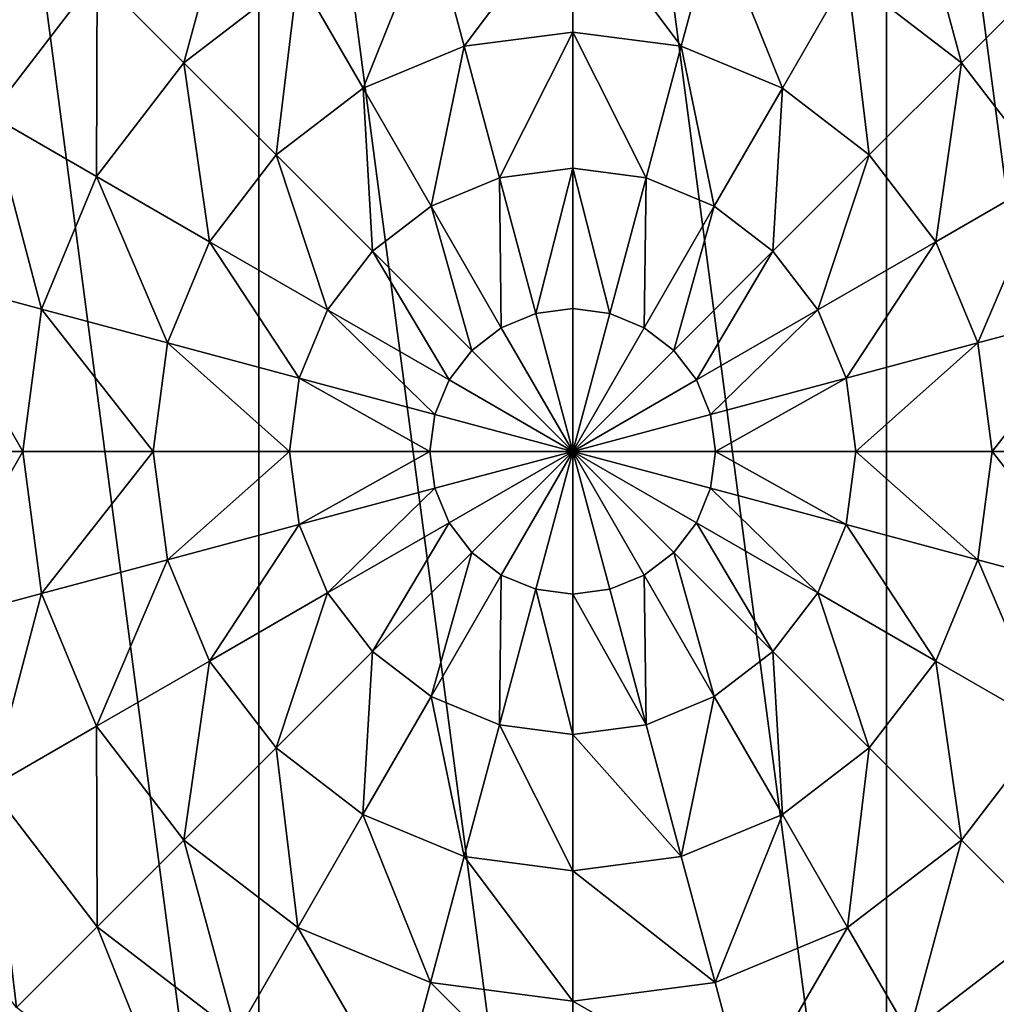
# Model space of a CAD drawing. Extents: x 0 to 5847, y 0 to 5847.
# Drawn here: x 1016 to 1219, y 1903 to 2108 of the extents above; entities that cross this region are included whole.
import ezdxf

# ---------------------------------------------------------------- set-up
doc = ezdxf.new("R2010")
doc.units = 0
doc.header["$LTSCALE"] = 25.4
doc.layers.get('0').update_dxf_attribs({"color": 13, "linetype": 'CONTINUOUS'})

msp = doc.modelspace()

# ---------------------------------------------------------------- meshes
at = {"color": 95}
mesh = msp.add_polyface(dxfattribs=at)
corners = [(887.5, 1952.69), (887.5, 2083.13), (878.92, 2017.91), (912.68, 1891.91), (912.68, 2143.91), (952.72, 1839.72), (952.73, 2196.1), (1004.92, 1799.67), (1004.92, 2236.15), (1065.69, 1774.5), (1065.69, 2261.32), (1130.91, 1765.91), (1130.92, 2269.91), (1196.14, 1774.49), (1196.14, 2261.32), (1256.92, 1799.67), (1256.92, 2236.15), (1309.11, 1839.72), (1309.11, 2196.1), (1329.13, 1865.81), (1349.15, 2143.91), (1349.15, 1891.91), (1374.33, 1952.69), (1374.33, 2083.13), (1382.92, 2017.91)]
mesh.append_faces([[corners[k] for k in face] for face in [(0, 1, 2), (23, 22, 24)]], dxfattribs={"vtx0": -1, "color": 95})
mesh.append_faces([[corners[k] for k in face] for face in [(1, 3, 4), (4, 5, 6), (6, 7, 8), (8, 9, 10), (10, 11, 12), (12, 13, 14), (14, 15, 16), (16, 17, 18), (18, 19, 20), (20, 22, 23)]], dxfattribs={"vtx0": -1, "vtx1": -1, "color": 95})
mesh.append_faces([[corners[k] for k in face] for face in [(1, 0, 3), (4, 3, 5), (6, 5, 7), (8, 7, 9), (10, 9, 11), (12, 11, 13), (14, 13, 15), (16, 15, 17), (18, 17, 19), (20, 19, 21), (20, 21, 22)]], dxfattribs={"vtx0": -1, "vtx2": -1, "color": 95})
mesh = msp.add_polyface(dxfattribs=at)
corners = [(1061.01, 2138.98, 193.62), (1050.12, 2098.7, 211.14), (1032.06, 2116.77, 193.62), (1073.79, 2116.86, 211.14)]
mesh.append_faces([[corners[k] for k in face] for face in [(0, 1, 2), (1, 0, 3)]], dxfattribs={"vtx0": -1, "color": 95})
mesh = msp.add_polyface(dxfattribs=at)
corners = [(1200.82, 2138.98, 193.62), (1211.71, 2098.7, 211.14), (1188.04, 2116.86, 211.14), (1229.77, 2116.76, 193.62)]
mesh.append_faces([[corners[k] for k in face] for face in [(0, 1, 2), (1, 0, 3)]], dxfattribs={"vtx0": -1, "color": 95})
mesh = msp.add_polyface(dxfattribs=at)
corners = [(1015.31, 2133.51, 172.98), (1009.84, 2087.81, 193.62), (989.33, 2099.65, 172.98), (1032.06, 2116.77, 193.62)]
mesh.append_faces([[corners[k] for k in face] for face in [(0, 1, 2), (1, 0, 3)]], dxfattribs={"vtx0": -1, "color": 95})
mesh = msp.add_polyface(dxfattribs=at)
corners = [(1130.92, 2132.17, 211.14), (1108.36, 2102.1, 225.32), (1101.34, 2128.27, 211.14), (1130.92, 2105.07, 225.32)]
mesh.append_faces([[corners[k] for k in face] for face in [(0, 1, 2), (1, 0, 3)]], dxfattribs={"vtx0": -1, "color": 95})
mesh = msp.add_polyface(dxfattribs=at)
corners = [(1130.92, 2132.17, 211.14), (1153.47, 2102.1, 225.32), (1130.92, 2105.07, 225.32), (1160.49, 2128.27, 211.14)]
mesh.append_faces([[corners[k] for k in face] for face in [(0, 1, 2), (1, 0, 3)]], dxfattribs={"vtx0": -1, "color": 95})
mesh = msp.add_polyface(dxfattribs=at)
corners = [(1101.34, 2128.27, 211.14), (1087.34, 2093.39, 225.32), (1073.79, 2116.86, 211.14), (1108.36, 2102.1, 225.32)]
mesh.append_faces([[corners[k] for k in face] for face in [(0, 1, 2), (1, 0, 3)]], dxfattribs={"vtx0": -1, "color": 95})
mesh = msp.add_polyface(dxfattribs=at)
corners = [(1160.49, 2128.27, 211.14), (1174.5, 2093.39, 225.32), (1153.47, 2102.1, 225.32), (1188.04, 2116.86, 211.14)]
mesh.append_faces([[corners[k] for k in face] for face in [(0, 1, 2), (1, 0, 3)]], dxfattribs={"vtx0": -1, "color": 95})
mesh = msp.add_polyface(dxfattribs=at)
corners = [(1032.06, 2116.77, 193.62), (1031.97, 2075.04, 211.14), (1009.84, 2087.81, 193.62), (1050.12, 2098.7, 211.14)]
mesh.append_faces([[corners[k] for k in face] for face in [(0, 1, 2), (1, 0, 3)]], dxfattribs={"vtx0": -1, "color": 95})
mesh = msp.add_polyface(dxfattribs=at)
corners = [(1073.79, 2116.86, 211.14), (1069.28, 2079.54, 225.32), (1050.12, 2098.7, 211.14), (1087.34, 2093.39, 225.32)]
mesh.append_faces([[corners[k] for k in face] for face in [(0, 1, 2), (1, 0, 3)]], dxfattribs={"vtx0": -1, "color": 95})
mesh = msp.add_polyface(dxfattribs=at)
corners = [(1188.04, 2116.86, 211.14), (1192.55, 2079.54, 225.32), (1174.5, 2093.39, 225.32), (1211.71, 2098.7, 211.14)]
mesh.append_faces([[corners[k] for k in face] for face in [(0, 1, 2), (1, 0, 3)]], dxfattribs={"vtx0": -1, "color": 95})
mesh = msp.add_polyface(dxfattribs=at)
corners = [(1229.77, 2116.76, 193.62), (1229.87, 2075.04, 211.14), (1211.71, 2098.7, 211.14), (1251.99, 2087.81, 193.62)]
mesh.append_faces([[corners[k] for k in face] for face in [(0, 1, 2), (1, 0, 3)]], dxfattribs={"vtx0": -1, "color": 95})
mesh = msp.add_polyface(dxfattribs=at)
corners = [(1130.92, 2105.07, 225.32), (1115.68, 2074.75, 235.98), (1108.36, 2102.1, 225.32), (1130.92, 2076.76, 235.98)]
mesh.append_faces([[corners[k] for k in face] for face in [(0, 1, 2), (1, 0, 3)]], dxfattribs={"vtx0": -1, "color": 95})
mesh = msp.add_polyface(dxfattribs=at)
corners = [(1130.92, 2105.07, 225.32), (1146.15, 2074.75, 235.98), (1130.92, 2076.76, 235.98), (1153.47, 2102.1, 225.32)]
mesh.append_faces([[corners[k] for k in face] for face in [(0, 1, 2), (1, 0, 3)]], dxfattribs={"vtx0": -1, "color": 95})
mesh = msp.add_polyface(dxfattribs=at)
corners = [(1108.36, 2102.1, 225.32), (1101.49, 2068.87, 235.98), (1087.34, 2093.39, 225.32), (1115.68, 2074.75, 235.98)]
mesh.append_faces([[corners[k] for k in face] for face in [(0, 1, 2), (1, 0, 3)]], dxfattribs={"vtx0": -1, "color": 95})
mesh = msp.add_polyface(dxfattribs=at)
corners = [(1153.47, 2102.1, 225.32), (1160.34, 2068.87, 235.98), (1146.15, 2074.75, 235.98), (1174.5, 2093.39, 225.32)]
mesh.append_faces([[corners[k] for k in face] for face in [(0, 1, 2), (1, 0, 3)]], dxfattribs={"vtx0": -1, "color": 95})
mesh = msp.add_polyface(dxfattribs=at)
corners = [(1050.12, 2098.7, 211.14), (1055.43, 2061.49, 225.32), (1031.97, 2075.04, 211.14), (1069.28, 2079.54, 225.32)]
mesh.append_faces([[corners[k] for k in face] for face in [(0, 1, 2), (1, 0, 3)]], dxfattribs={"vtx0": -1, "color": 95})
mesh = msp.add_polyface(dxfattribs=at)
corners = [(1211.71, 2098.7, 211.14), (1206.4, 2061.49, 225.32), (1192.55, 2079.54, 225.32), (1229.87, 2075.04, 211.14)]
mesh.append_faces([[corners[k] for k in face] for face in [(0, 1, 2), (1, 0, 3)]], dxfattribs={"vtx0": -1, "color": 95})
mesh = msp.add_polyface(dxfattribs=at)
corners = [(1087.34, 2093.39, 225.32), (1089.3, 2059.52, 235.98), (1069.28, 2079.54, 225.32), (1101.49, 2068.87, 235.98)]
mesh.append_faces([[corners[k] for k in face] for face in [(0, 1, 2), (1, 0, 3)]], dxfattribs={"vtx0": -1, "color": 95})
mesh = msp.add_polyface(dxfattribs=at)
corners = [(1174.5, 2093.39, 225.32), (1172.53, 2059.52, 235.98), (1160.34, 2068.87, 235.98), (1192.55, 2079.54, 225.32)]
mesh.append_faces([[corners[k] for k in face] for face in [(0, 1, 2), (1, 0, 3)]], dxfattribs={"vtx0": -1, "color": 95})
mesh = msp.add_polyface(dxfattribs=at)
corners = [(1009.84, 2087.81, 193.62), (1020.55, 2047.48, 211.14), (995.87, 2054.09, 193.62), (1031.97, 2075.04, 211.14)]
mesh.append_faces([[corners[k] for k in face] for face in [(0, 1, 2), (1, 0, 3)]], dxfattribs={"vtx0": -1, "color": 95})
mesh = msp.add_polyface(dxfattribs=at)
corners = [(1069.28, 2079.54, 225.32), (1079.95, 2047.33, 235.98), (1055.43, 2061.49, 225.32), (1089.3, 2059.52, 235.98)]
mesh.append_faces([[corners[k] for k in face] for face in [(0, 1, 2), (1, 0, 3)]], dxfattribs={"vtx0": -1, "color": 95})
mesh = msp.add_polyface(dxfattribs=at)
corners = [(1192.55, 2079.54, 225.32), (1181.88, 2047.33, 235.98), (1172.53, 2059.52, 235.98), (1206.4, 2061.49, 225.32)]
mesh.append_faces([[corners[k] for k in face] for face in [(0, 1, 2), (1, 0, 3)]], dxfattribs={"vtx0": -1, "color": 95})
mesh = msp.add_polyface(dxfattribs=at)
corners = [(1130.92, 2076.76, 235.98), (1123.23, 2046.57, 242.98), (1115.68, 2074.75, 235.98), (1130.92, 2047.58, 242.98)]
mesh.append_faces([[corners[k] for k in face] for face in [(0, 1, 2), (1, 0, 3)]], dxfattribs={"vtx0": -1, "color": 95})
mesh = msp.add_polyface(dxfattribs=at)
corners = [(1130.92, 2076.76, 235.98), (1138.6, 2046.57, 242.98), (1130.92, 2047.58, 242.98), (1146.15, 2074.75, 235.98)]
mesh.append_faces([[corners[k] for k in face] for face in [(0, 1, 2), (1, 0, 3)]], dxfattribs={"vtx0": -1, "color": 95})
mesh = msp.add_polyface(dxfattribs=at)
corners = [(1031.97, 2075.04, 211.14), (1046.72, 2040.47, 225.32), (1020.55, 2047.48, 211.14), (1055.43, 2061.49, 225.32)]
mesh.append_faces([[corners[k] for k in face] for face in [(0, 1, 2), (1, 0, 3)]], dxfattribs={"vtx0": -1, "color": 95})
mesh = msp.add_polyface(dxfattribs=at)
corners = [(1115.68, 2074.75, 235.98), (1116.08, 2043.61, 242.98), (1101.49, 2068.87, 235.98), (1123.23, 2046.57, 242.98)]
mesh.append_faces([[corners[k] for k in face] for face in [(0, 1, 2), (1, 0, 3)]], dxfattribs={"vtx0": -1, "color": 95})
mesh = msp.add_polyface(dxfattribs=at)
corners = [(1146.15, 2074.75, 235.98), (1145.75, 2043.61, 242.98), (1138.6, 2046.57, 242.98), (1160.34, 2068.87, 235.98)]
mesh.append_faces([[corners[k] for k in face] for face in [(0, 1, 2), (1, 0, 3)]], dxfattribs={"vtx0": -1, "color": 95})
mesh = msp.add_polyface(dxfattribs=at)
corners = [(1229.87, 2075.04, 211.14), (1215.11, 2040.47, 225.32), (1206.4, 2061.49, 225.32), (1241.28, 2047.48, 211.14)]
mesh.append_faces([[corners[k] for k in face] for face in [(0, 1, 2), (1, 0, 3)]], dxfattribs={"vtx0": -1, "color": 95})
mesh = msp.add_polyface(dxfattribs=at)
corners = [(1101.49, 2068.87, 235.98), (1109.93, 2038.89, 242.98), (1089.3, 2059.52, 235.98), (1116.08, 2043.61, 242.98)]
mesh.append_faces([[corners[k] for k in face] for face in [(0, 1, 2), (1, 0, 3)]], dxfattribs={"vtx0": -1, "color": 95})
mesh = msp.add_polyface(dxfattribs=at)
corners = [(1160.34, 2068.87, 235.98), (1151.9, 2038.89, 242.98), (1145.75, 2043.61, 242.98), (1172.53, 2059.52, 235.98)]
mesh.append_faces([[corners[k] for k in face] for face in [(0, 1, 2), (1, 0, 3)]], dxfattribs={"vtx0": -1, "color": 95})
mesh = msp.add_polyface(dxfattribs=at)
corners = [(1055.43, 2061.49, 225.32), (1074.07, 2033.14, 235.98), (1046.72, 2040.47, 225.32), (1079.95, 2047.33, 235.98)]
mesh.append_faces([[corners[k] for k in face] for face in [(0, 1, 2), (1, 0, 3)]], dxfattribs={"vtx0": -1, "color": 95})
mesh = msp.add_polyface(dxfattribs=at)
corners = [(1206.4, 2061.49, 225.32), (1187.76, 2033.14, 235.98), (1181.88, 2047.33, 235.98), (1215.11, 2040.47, 225.32)]
mesh.append_faces([[corners[k] for k in face] for face in [(0, 1, 2), (1, 0, 3)]], dxfattribs={"vtx0": -1, "color": 95})
mesh = msp.add_polyface(dxfattribs=at)
corners = [(1089.3, 2059.52, 235.98), (1105.22, 2032.75, 242.98), (1079.95, 2047.33, 235.98), (1109.93, 2038.89, 242.98)]
mesh.append_faces([[corners[k] for k in face] for face in [(0, 1, 2), (1, 0, 3)]], dxfattribs={"vtx0": -1, "color": 95})
mesh = msp.add_polyface(dxfattribs=at)
corners = [(1172.53, 2059.52, 235.98), (1156.62, 2032.75, 242.98), (1151.9, 2038.89, 242.98), (1181.88, 2047.33, 235.98)]
mesh.append_faces([[corners[k] for k in face] for face in [(0, 1, 2), (1, 0, 3)]], dxfattribs={"vtx0": -1, "color": 95})
mesh = msp.add_polyface(dxfattribs=at)
corners = [(995.87, 2054.09, 193.62), (1016.66, 2017.91, 211.14), (991.11, 2017.91, 193.62), (1020.55, 2047.48, 211.14)]
mesh.append_faces([[corners[k] for k in face] for face in [(0, 1, 2), (1, 0, 3)]], dxfattribs={"vtx0": -1, "color": 95})
mesh = msp.add_polyface(dxfattribs=at)
corners = [(1020.55, 2047.48, 211.14), (1043.75, 2017.91, 225.32), (1016.66, 2017.91, 211.14), (1046.72, 2040.47, 225.32)]
mesh.append_faces([[corners[k] for k in face] for face in [(0, 1, 2), (1, 0, 3)]], dxfattribs={"vtx0": -1, "color": 95})
mesh = msp.add_polyface(dxfattribs=at)
corners = [(1079.95, 2047.33, 235.98), (1102.25, 2025.59, 242.98), (1074.07, 2033.14, 235.98), (1105.22, 2032.75, 242.98)]
mesh.append_faces([[corners[k] for k in face] for face in [(0, 1, 2), (1, 0, 3)]], dxfattribs={"vtx0": -1, "color": 95})
mesh = msp.add_polyface(dxfattribs=at)
corners = [(1130.92, 2017.91, 246.24), (1116.08, 2043.61, 242.98), (1123.23, 2046.57, 242.98)]
mesh.append_faces([[corners[k] for k in face] for face in [(0, 1, 2)]], dxfattribs={"color": 95})
mesh = msp.add_polyface(dxfattribs=at)
corners = [(1130.92, 2047.58, 242.98), (1130.92, 2017.91, 246.24), (1123.23, 2046.57, 242.98)]
mesh.append_faces([[corners[k] for k in face] for face in [(0, 1, 2)]], dxfattribs={"color": 95})
mesh = msp.add_polyface(dxfattribs=at)
corners = [(1138.6, 2046.57, 242.98), (1130.92, 2017.91, 246.24), (1130.92, 2047.58, 242.98)]
mesh.append_faces([[corners[k] for k in face] for face in [(0, 1, 2)]], dxfattribs={"color": 95})
mesh = msp.add_polyface(dxfattribs=at)
corners = [(1145.75, 2043.61, 242.98), (1130.92, 2017.91, 246.24), (1138.6, 2046.57, 242.98)]
mesh.append_faces([[corners[k] for k in face] for face in [(0, 1, 2)]], dxfattribs={"color": 95})
mesh = msp.add_polyface(dxfattribs=at)
corners = [(1181.88, 2047.33, 235.98), (1159.58, 2025.59, 242.98), (1156.62, 2032.75, 242.98), (1187.76, 2033.14, 235.98)]
mesh.append_faces([[corners[k] for k in face] for face in [(0, 1, 2), (1, 0, 3)]], dxfattribs={"vtx0": -1, "color": 95})
mesh = msp.add_polyface(dxfattribs=at)
corners = [(1241.28, 2047.48, 211.14), (1218.08, 2017.91, 225.32), (1215.11, 2040.47, 225.32), (1245.17, 2017.91, 211.14)]
mesh.append_faces([[corners[k] for k in face] for face in [(0, 1, 2), (1, 0, 3)]], dxfattribs={"vtx0": -1, "color": 95})
mesh = msp.add_polyface(dxfattribs=at)
corners = [(1130.92, 2017.91, 246.24), (1109.93, 2038.89, 242.98), (1116.08, 2043.61, 242.98)]
mesh.append_faces([[corners[k] for k in face] for face in [(0, 1, 2)]], dxfattribs={"color": 95})
mesh = msp.add_polyface(dxfattribs=at)
corners = [(1151.9, 2038.89, 242.98), (1130.92, 2017.91, 246.24), (1145.75, 2043.61, 242.98)]
mesh.append_faces([[corners[k] for k in face] for face in [(0, 1, 2)]], dxfattribs={"color": 95})
mesh = msp.add_polyface(dxfattribs=at)
corners = [(1046.72, 2040.47, 225.32), (1072.07, 2017.91, 235.98), (1043.75, 2017.91, 225.32), (1074.07, 2033.14, 235.98)]
mesh.append_faces([[corners[k] for k in face] for face in [(0, 1, 2), (1, 0, 3)]], dxfattribs={"vtx0": -1, "color": 95})
mesh = msp.add_polyface(dxfattribs=at)
corners = [(1215.11, 2040.47, 225.32), (1189.77, 2017.91, 235.98), (1187.76, 2033.14, 235.98), (1218.08, 2017.91, 225.32)]
mesh.append_faces([[corners[k] for k in face] for face in [(0, 1, 2), (1, 0, 3)]], dxfattribs={"vtx0": -1, "color": 95})
mesh = msp.add_polyface(dxfattribs=at)
corners = [(1130.92, 2017.91, 246.24), (1105.22, 2032.75, 242.98), (1109.93, 2038.89, 242.98)]
mesh.append_faces([[corners[k] for k in face] for face in [(0, 1, 2)]], dxfattribs={"color": 95})
mesh = msp.add_polyface(dxfattribs=at)
corners = [(1156.62, 2032.75, 242.98), (1130.92, 2017.91, 246.24), (1151.9, 2038.89, 242.98)]
mesh.append_faces([[corners[k] for k in face] for face in [(0, 1, 2)]], dxfattribs={"color": 95})
mesh = msp.add_polyface(dxfattribs=at)
corners = [(1074.07, 2033.14, 235.98), (1101.24, 2017.91, 242.98), (1072.07, 2017.91, 235.98), (1102.25, 2025.59, 242.98)]
mesh.append_faces([[corners[k] for k in face] for face in [(0, 1, 2), (1, 0, 3)]], dxfattribs={"vtx0": -1, "color": 95})
mesh = msp.add_polyface(dxfattribs=at)
corners = [(1130.92, 2017.91, 246.24), (1102.25, 2025.59, 242.98), (1105.22, 2032.75, 242.98)]
mesh.append_faces([[corners[k] for k in face] for face in [(0, 1, 2)]], dxfattribs={"color": 95})
mesh = msp.add_polyface(dxfattribs=at)
corners = [(1159.58, 2025.59, 242.98), (1130.92, 2017.91, 246.24), (1156.62, 2032.75, 242.98)]
mesh.append_faces([[corners[k] for k in face] for face in [(0, 1, 2)]], dxfattribs={"color": 95})
mesh = msp.add_polyface(dxfattribs=at)
corners = [(1187.76, 2033.14, 235.98), (1160.59, 2017.91, 242.98), (1159.58, 2025.59, 242.98), (1189.77, 2017.91, 235.98)]
mesh.append_faces([[corners[k] for k in face] for face in [(0, 1, 2), (1, 0, 3)]], dxfattribs={"vtx0": -1, "color": 95})
mesh = msp.add_polyface(dxfattribs=at)
corners = [(1130.92, 2017.91, 246.24), (1101.24, 2017.91, 242.98), (1102.25, 2025.59, 242.98)]
mesh.append_faces([[corners[k] for k in face] for face in [(0, 1, 2)]], dxfattribs={"color": 95})
mesh = msp.add_polyface(dxfattribs=at)
corners = [(1160.59, 2017.91, 242.98), (1130.92, 2017.91, 246.24), (1159.58, 2025.59, 242.98)]
mesh.append_faces([[corners[k] for k in face] for face in [(0, 1, 2)]], dxfattribs={"color": 95})
mesh = msp.add_polyface(dxfattribs=at)
corners = [(1016.66, 2017.91, 211.14), (995.87, 1981.72, 193.62), (991.11, 2017.91, 193.62), (1020.55, 1988.34, 211.14)]
mesh.append_faces([[corners[k] for k in face] for face in [(0, 1, 2), (1, 0, 3)]], dxfattribs={"vtx0": -1, "color": 95})
mesh = msp.add_polyface(dxfattribs=at)
corners = [(1043.75, 2017.91, 225.32), (1020.55, 1988.34, 211.14), (1016.66, 2017.91, 211.14), (1046.72, 1995.35, 225.32)]
mesh.append_faces([[corners[k] for k in face] for face in [(0, 1, 2), (1, 0, 3)]], dxfattribs={"vtx0": -1, "color": 95})
mesh = msp.add_polyface(dxfattribs=at)
corners = [(1072.07, 2017.91, 235.98), (1046.72, 1995.35, 225.32), (1043.75, 2017.91, 225.32), (1074.07, 2002.68, 235.98)]
mesh.append_faces([[corners[k] for k in face] for face in [(0, 1, 2), (1, 0, 3)]], dxfattribs={"vtx0": -1, "color": 95})
mesh = msp.add_polyface(dxfattribs=at)
corners = [(1101.24, 2017.91, 242.98), (1074.07, 2002.68, 235.98), (1072.07, 2017.91, 235.98), (1102.25, 2010.23, 242.98)]
mesh.append_faces([[corners[k] for k in face] for face in [(0, 1, 2), (1, 0, 3)]], dxfattribs={"vtx0": -1, "color": 95})
mesh = msp.add_polyface(dxfattribs=at)
corners = [(1130.92, 2017.91, 246.24), (1102.25, 2010.23, 242.98), (1101.24, 2017.91, 242.98)]
mesh.append_faces([[corners[k] for k in face] for face in [(0, 1, 2)]], dxfattribs={"color": 95})
mesh = msp.add_polyface(dxfattribs=at)
corners = [(1130.92, 2017.91, 246.24), (1105.22, 2003.07, 242.98), (1102.25, 2010.23, 242.98)]
mesh.append_faces([[corners[k] for k in face] for face in [(0, 1, 2)]], dxfattribs={"color": 95})
mesh = msp.add_polyface(dxfattribs=at)
corners = [(1130.92, 2017.91, 246.24), (1109.93, 1996.92, 242.98), (1105.22, 2003.07, 242.98)]
mesh.append_faces([[corners[k] for k in face] for face in [(0, 1, 2)]], dxfattribs={"color": 95})
mesh = msp.add_polyface(dxfattribs=at)
corners = [(1130.92, 2017.91, 246.24), (1116.08, 1992.21, 242.98), (1109.93, 1996.92, 242.98)]
mesh.append_faces([[corners[k] for k in face] for face in [(0, 1, 2)]], dxfattribs={"color": 95})
mesh = msp.add_polyface(dxfattribs=at)
corners = [(1130.92, 2017.91, 246.24), (1123.23, 1989.24, 242.98), (1116.08, 1992.21, 242.98)]
mesh.append_faces([[corners[k] for k in face] for face in [(0, 1, 2)]], dxfattribs={"color": 95})
mesh = msp.add_polyface(dxfattribs=at)
corners = [(1130.92, 2017.91, 246.24), (1130.92, 1988.23, 242.98), (1123.23, 1989.24, 242.98)]
mesh.append_faces([[corners[k] for k in face] for face in [(0, 1, 2)]], dxfattribs={"color": 95})
mesh = msp.add_polyface(dxfattribs=at)
corners = [(1138.6, 1989.24, 242.98), (1130.92, 1988.23, 242.98), (1130.92, 2017.91, 246.24)]
mesh.append_faces([[corners[k] for k in face] for face in [(0, 1, 2)]], dxfattribs={"color": 95})
mesh = msp.add_polyface(dxfattribs=at)
corners = [(1156.62, 2003.07, 242.98), (1151.9, 1996.92, 242.98), (1130.92, 2017.91, 246.24)]
mesh.append_faces([[corners[k] for k in face] for face in [(0, 1, 2)]], dxfattribs={"color": 95})
mesh = msp.add_polyface(dxfattribs=at)
corners = [(1145.75, 1992.21, 242.98), (1138.6, 1989.24, 242.98), (1130.92, 2017.91, 246.24)]
mesh.append_faces([[corners[k] for k in face] for face in [(0, 1, 2)]], dxfattribs={"color": 95})
mesh = msp.add_polyface(dxfattribs=at)
corners = [(1151.9, 1996.92, 242.98), (1145.75, 1992.21, 242.98), (1130.92, 2017.91, 246.24)]
mesh.append_faces([[corners[k] for k in face] for face in [(0, 1, 2)]], dxfattribs={"color": 95})
mesh = msp.add_polyface(dxfattribs=at)
corners = [(1159.58, 2010.23, 242.98), (1156.62, 2003.07, 242.98), (1130.92, 2017.91, 246.24)]
mesh.append_faces([[corners[k] for k in face] for face in [(0, 1, 2)]], dxfattribs={"color": 95})
mesh = msp.add_polyface(dxfattribs=at)
corners = [(1160.59, 2017.91, 242.98), (1159.58, 2010.23, 242.98), (1130.92, 2017.91, 246.24)]
mesh.append_faces([[corners[k] for k in face] for face in [(0, 1, 2)]], dxfattribs={"color": 95})
mesh = msp.add_polyface(dxfattribs=at)
corners = [(1160.59, 2017.91, 242.98), (1187.76, 2002.68, 235.98), (1159.58, 2010.23, 242.98), (1189.77, 2017.91, 235.98)]
mesh.append_faces([[corners[k] for k in face] for face in [(0, 1, 2), (1, 0, 3)]], dxfattribs={"vtx0": -1, "color": 95})
mesh = msp.add_polyface(dxfattribs=at)
corners = [(1189.77, 2017.91, 235.98), (1215.11, 1995.35, 225.32), (1187.76, 2002.68, 235.98), (1218.08, 2017.91, 225.32)]
mesh.append_faces([[corners[k] for k in face] for face in [(0, 1, 2), (1, 0, 3)]], dxfattribs={"vtx0": -1, "color": 95})
mesh = msp.add_polyface(dxfattribs=at)
corners = [(1218.08, 2017.91, 225.32), (1241.28, 1988.34, 211.14), (1215.11, 1995.35, 225.32), (1245.17, 2017.91, 211.14)]
mesh.append_faces([[corners[k] for k in face] for face in [(0, 1, 2), (1, 0, 3)]], dxfattribs={"vtx0": -1, "color": 95})
mesh = msp.add_polyface(dxfattribs=at)
corners = [(1102.25, 2010.23, 242.98), (1079.95, 1988.48, 235.98), (1074.07, 2002.68, 235.98), (1105.22, 2003.07, 242.98)]
mesh.append_faces([[corners[k] for k in face] for face in [(0, 1, 2), (1, 0, 3)]], dxfattribs={"vtx0": -1, "color": 95})
mesh = msp.add_polyface(dxfattribs=at)
corners = [(1159.58, 2010.23, 242.98), (1181.88, 1988.48, 235.98), (1156.62, 2003.07, 242.98), (1187.76, 2002.68, 235.98)]
mesh.append_faces([[corners[k] for k in face] for face in [(0, 1, 2), (1, 0, 3)]], dxfattribs={"vtx0": -1, "color": 95})
mesh = msp.add_polyface(dxfattribs=at)
corners = [(1074.07, 2002.68, 235.98), (1055.43, 1974.33, 225.32), (1046.72, 1995.35, 225.32), (1079.95, 1988.48, 235.98)]
mesh.append_faces([[corners[k] for k in face] for face in [(0, 1, 2), (1, 0, 3)]], dxfattribs={"vtx0": -1, "color": 95})
mesh = msp.add_polyface(dxfattribs=at)
corners = [(1105.22, 2003.07, 242.98), (1089.3, 1976.3, 235.98), (1079.95, 1988.48, 235.98), (1109.93, 1996.92, 242.98)]
mesh.append_faces([[corners[k] for k in face] for face in [(0, 1, 2), (1, 0, 3)]], dxfattribs={"vtx0": -1, "color": 95})
mesh = msp.add_polyface(dxfattribs=at)
corners = [(1156.62, 2003.07, 242.98), (1172.53, 1976.29, 235.98), (1151.9, 1996.92, 242.98), (1181.88, 1988.48, 235.98)]
mesh.append_faces([[corners[k] for k in face] for face in [(0, 1, 2), (1, 0, 3)]], dxfattribs={"vtx0": -1, "color": 95})
mesh = msp.add_polyface(dxfattribs=at)
corners = [(1187.76, 2002.68, 235.98), (1206.4, 1974.33, 225.32), (1181.88, 1988.48, 235.98), (1215.11, 1995.35, 225.32)]
mesh.append_faces([[corners[k] for k in face] for face in [(0, 1, 2), (1, 0, 3)]], dxfattribs={"vtx0": -1, "color": 95})
mesh = msp.add_polyface(dxfattribs=at)
corners = [(1109.93, 1996.92, 242.98), (1101.49, 1966.94, 235.98), (1089.3, 1976.3, 235.98), (1116.08, 1992.21, 242.98)]
mesh.append_faces([[corners[k] for k in face] for face in [(0, 1, 2), (1, 0, 3)]], dxfattribs={"vtx0": -1, "color": 95})
mesh = msp.add_polyface(dxfattribs=at)
corners = [(1151.9, 1996.92, 242.98), (1160.34, 1966.94, 235.98), (1145.75, 1992.21, 242.98), (1172.53, 1976.29, 235.98)]
mesh.append_faces([[corners[k] for k in face] for face in [(0, 1, 2), (1, 0, 3)]], dxfattribs={"vtx0": -1, "color": 95})
mesh = msp.add_polyface(dxfattribs=at)
corners = [(1046.72, 1995.35, 225.32), (1031.97, 1960.78, 211.14), (1020.55, 1988.34, 211.14), (1055.43, 1974.33, 225.32)]
mesh.append_faces([[corners[k] for k in face] for face in [(0, 1, 2), (1, 0, 3)]], dxfattribs={"vtx0": -1, "color": 95})
mesh = msp.add_polyface(dxfattribs=at)
corners = [(1215.11, 1995.35, 225.32), (1229.87, 1960.78, 211.14), (1206.4, 1974.33, 225.32), (1241.28, 1988.34, 211.14)]
mesh.append_faces([[corners[k] for k in face] for face in [(0, 1, 2), (1, 0, 3)]], dxfattribs={"vtx0": -1, "color": 95})
mesh = msp.add_polyface(dxfattribs=at)
corners = [(1116.08, 1992.21, 242.98), (1115.68, 1961.06, 235.98), (1101.49, 1966.94, 235.98), (1123.23, 1989.24, 242.98)]
mesh.append_faces([[corners[k] for k in face] for face in [(0, 1, 2), (1, 0, 3)]], dxfattribs={"vtx0": -1, "color": 95})
mesh = msp.add_polyface(dxfattribs=at)
corners = [(1145.75, 1992.21, 242.98), (1146.15, 1961.06, 235.98), (1138.6, 1989.24, 242.98), (1160.34, 1966.94, 235.98)]
mesh.append_faces([[corners[k] for k in face] for face in [(0, 1, 2), (1, 0, 3)]], dxfattribs={"vtx0": -1, "color": 95})
mesh = msp.add_polyface(dxfattribs=at)
corners = [(1020.55, 1988.34, 211.14), (1009.84, 1948.01, 193.62), (995.87, 1981.72, 193.62), (1031.97, 1960.78, 211.14)]
mesh.append_faces([[corners[k] for k in face] for face in [(0, 1, 2), (1, 0, 3)]], dxfattribs={"vtx0": -1, "color": 95})
mesh = msp.add_polyface(dxfattribs=at)
corners = [(1079.95, 1988.48, 235.98), (1069.28, 1956.28, 225.32), (1055.43, 1974.33, 225.32), (1089.3, 1976.3, 235.98)]
mesh.append_faces([[corners[k] for k in face] for face in [(0, 1, 2), (1, 0, 3)]], dxfattribs={"vtx0": -1, "color": 95})
mesh = msp.add_polyface(dxfattribs=at)
corners = [(1123.23, 1989.24, 242.98), (1130.92, 1959.06, 235.98), (1115.68, 1961.06, 235.98), (1130.92, 1988.23, 242.98)]
mesh.append_faces([[corners[k] for k in face] for face in [(0, 1, 2), (1, 0, 3)]], dxfattribs={"vtx0": -1, "color": 95})
mesh = msp.add_polyface(dxfattribs=at)
corners = [(1130.92, 1988.23, 242.98), (1146.15, 1961.06, 235.98), (1130.92, 1959.06, 235.98), (1138.6, 1989.24, 242.98)]
mesh.append_faces([[corners[k] for k in face] for face in [(0, 1, 2), (1, 0, 3)]], dxfattribs={"vtx0": -1, "color": 95})
mesh = msp.add_polyface(dxfattribs=at)
corners = [(1181.88, 1988.48, 235.98), (1192.55, 1956.28, 225.32), (1172.53, 1976.29, 235.98), (1206.4, 1974.33, 225.32)]
mesh.append_faces([[corners[k] for k in face] for face in [(0, 1, 2), (1, 0, 3)]], dxfattribs={"vtx0": -1, "color": 95})
mesh = msp.add_polyface(dxfattribs=at)
corners = [(1089.3, 1976.3, 235.98), (1087.33, 1942.42, 225.32), (1069.28, 1956.28, 225.32), (1101.49, 1966.94, 235.98)]
mesh.append_faces([[corners[k] for k in face] for face in [(0, 1, 2), (1, 0, 3)]], dxfattribs={"vtx0": -1, "color": 95})
mesh = msp.add_polyface(dxfattribs=at)
corners = [(1172.53, 1976.29, 235.98), (1174.5, 1942.42, 225.32), (1160.34, 1966.94, 235.98), (1192.55, 1956.28, 225.32)]
mesh.append_faces([[corners[k] for k in face] for face in [(0, 1, 2), (1, 0, 3)]], dxfattribs={"vtx0": -1, "color": 95})
mesh = msp.add_polyface(dxfattribs=at)
corners = [(1055.43, 1974.33, 225.32), (1050.12, 1937.12, 211.14), (1031.97, 1960.78, 211.14), (1069.28, 1956.28, 225.32)]
mesh.append_faces([[corners[k] for k in face] for face in [(0, 1, 2), (1, 0, 3)]], dxfattribs={"vtx0": -1, "color": 95})
mesh = msp.add_polyface(dxfattribs=at)
corners = [(1206.4, 1974.33, 225.32), (1211.71, 1937.12, 211.14), (1192.55, 1956.28, 225.32), (1229.87, 1960.78, 211.14)]
mesh.append_faces([[corners[k] for k in face] for face in [(0, 1, 2), (1, 0, 3)]], dxfattribs={"vtx0": -1, "color": 95})
mesh = msp.add_polyface(dxfattribs=at)
corners = [(1101.49, 1966.94, 235.98), (1108.36, 1933.72, 225.32), (1087.33, 1942.42, 225.32), (1115.68, 1961.06, 235.98)]
mesh.append_faces([[corners[k] for k in face] for face in [(0, 1, 2), (1, 0, 3)]], dxfattribs={"vtx0": -1, "color": 95})
mesh = msp.add_polyface(dxfattribs=at)
corners = [(1160.34, 1966.94, 235.98), (1153.47, 1933.72, 225.32), (1146.15, 1961.06, 235.98), (1174.5, 1942.42, 225.32)]
mesh.append_faces([[corners[k] for k in face] for face in [(0, 1, 2), (1, 0, 3)]], dxfattribs={"vtx0": -1, "color": 95})
mesh = msp.add_polyface(dxfattribs=at)
corners = [(1031.97, 1960.78, 211.14), (1032.06, 1919.05, 193.62), (1009.84, 1948.01, 193.62), (1050.12, 1937.12, 211.14)]
mesh.append_faces([[corners[k] for k in face] for face in [(0, 1, 2), (1, 0, 3)]], dxfattribs={"vtx0": -1, "color": 95})
mesh = msp.add_polyface(dxfattribs=at)
corners = [(1115.68, 1961.06, 235.98), (1130.92, 1930.75, 225.32), (1108.36, 1933.72, 225.32), (1130.92, 1959.06, 235.98)]
mesh.append_faces([[corners[k] for k in face] for face in [(0, 1, 2), (1, 0, 3)]], dxfattribs={"vtx0": -1, "color": 95})
mesh = msp.add_polyface(dxfattribs=at)
corners = [(1130.92, 1959.06, 235.98), (1153.47, 1933.72, 225.32), (1130.92, 1930.75, 225.32), (1146.15, 1961.06, 235.98)]
mesh.append_faces([[corners[k] for k in face] for face in [(0, 1, 2), (1, 0, 3)]], dxfattribs={"vtx0": -1, "color": 95})
mesh = msp.add_polyface(dxfattribs=at)
corners = [(1229.87, 1960.78, 211.14), (1229.77, 1919.05, 193.62), (1211.71, 1937.12, 211.14), (1251.99, 1948.01, 193.62)]
mesh.append_faces([[corners[k] for k in face] for face in [(0, 1, 2), (1, 0, 3)]], dxfattribs={"vtx0": -1, "color": 95})
mesh = msp.add_polyface(dxfattribs=at)
corners = [(1069.28, 1956.28, 225.32), (1073.79, 1918.96, 211.14), (1050.12, 1937.12, 211.14), (1087.33, 1942.42, 225.32)]
mesh.append_faces([[corners[k] for k in face] for face in [(0, 1, 2), (1, 0, 3)]], dxfattribs={"vtx0": -1, "color": 95})
mesh = msp.add_polyface(dxfattribs=at)
corners = [(1192.55, 1956.28, 225.32), (1188.04, 1918.96, 211.14), (1174.5, 1942.42, 225.32), (1211.71, 1937.12, 211.14)]
mesh.append_faces([[corners[k] for k in face] for face in [(0, 1, 2), (1, 0, 3)]], dxfattribs={"vtx0": -1, "color": 95})
mesh = msp.add_polyface(dxfattribs=at)
corners = [(1009.84, 1948.01, 193.62), (1015.31, 1902.31, 172.98), (989.33, 1936.17, 172.98), (1032.06, 1919.05, 193.62)]
mesh.append_faces([[corners[k] for k in face] for face in [(0, 1, 2), (1, 0, 3)]], dxfattribs={"vtx0": -1, "color": 95})
mesh = msp.add_polyface(dxfattribs=at)
corners = [(1087.33, 1942.42, 225.32), (1101.34, 1907.54, 211.14), (1073.79, 1918.96, 211.14), (1108.36, 1933.72, 225.32)]
mesh.append_faces([[corners[k] for k in face] for face in [(0, 1, 2), (1, 0, 3)]], dxfattribs={"vtx0": -1, "color": 95})
mesh = msp.add_polyface(dxfattribs=at)
corners = [(1174.5, 1942.42, 225.32), (1160.49, 1907.54, 211.14), (1153.47, 1933.72, 225.32), (1188.04, 1918.96, 211.14)]
mesh.append_faces([[corners[k] for k in face] for face in [(0, 1, 2), (1, 0, 3)]], dxfattribs={"vtx0": -1, "color": 95})
mesh = msp.add_polyface(dxfattribs=at)
corners = [(1050.12, 1937.12, 211.14), (1061.01, 1896.83, 193.62), (1032.06, 1919.05, 193.62), (1073.79, 1918.96, 211.14)]
mesh.append_faces([[corners[k] for k in face] for face in [(0, 1, 2), (1, 0, 3)]], dxfattribs={"vtx0": -1, "color": 95})
mesh = msp.add_polyface(dxfattribs=at)
corners = [(1211.71, 1937.12, 211.14), (1200.82, 1896.83, 193.62), (1188.04, 1918.96, 211.14), (1229.77, 1919.05, 193.62)]
mesh.append_faces([[corners[k] for k in face] for face in [(0, 1, 2), (1, 0, 3)]], dxfattribs={"vtx0": -1, "color": 95})
mesh = msp.add_polyface(dxfattribs=at)
corners = [(1108.36, 1933.72, 225.32), (1130.92, 1903.65, 211.14), (1101.34, 1907.54, 211.14), (1130.92, 1930.75, 225.32)]
mesh.append_faces([[corners[k] for k in face] for face in [(0, 1, 2), (1, 0, 3)]], dxfattribs={"vtx0": -1, "color": 95})
mesh = msp.add_polyface(dxfattribs=at)
corners = [(1130.92, 1930.75, 225.32), (1160.49, 1907.54, 211.14), (1130.92, 1903.65, 211.14), (1153.47, 1933.72, 225.32)]
mesh.append_faces([[corners[k] for k in face] for face in [(0, 1, 2), (1, 0, 3)]], dxfattribs={"vtx0": -1, "color": 95})
mesh = msp.add_polyface(dxfattribs=at)
corners = [(1032.06, 1919.05, 193.62), (1049.17, 1876.33, 172.98), (1015.31, 1902.31, 172.98), (1061.01, 1896.83, 193.62)]
mesh.append_faces([[corners[k] for k in face] for face in [(0, 1, 2), (1, 0, 3)]], dxfattribs={"vtx0": -1, "color": 95})
mesh = msp.add_polyface(dxfattribs=at)
corners = [(1073.79, 1918.96, 211.14), (1094.73, 1882.87, 193.62), (1061.01, 1896.83, 193.62), (1101.34, 1907.54, 211.14)]
mesh.append_faces([[corners[k] for k in face] for face in [(0, 1, 2), (1, 0, 3)]], dxfattribs={"vtx0": -1, "color": 95})
mesh = msp.add_polyface(dxfattribs=at)
corners = [(1188.04, 1918.96, 211.14), (1167.1, 1882.87, 193.62), (1160.49, 1907.54, 211.14), (1200.82, 1896.83, 193.62)]
mesh.append_faces([[corners[k] for k in face] for face in [(0, 1, 2), (1, 0, 3)]], dxfattribs={"vtx0": -1, "color": 95})
mesh = msp.add_polyface(dxfattribs=at)
corners = [(1229.77, 1919.05, 193.62), (1212.66, 1876.33, 172.98), (1200.82, 1896.83, 193.62), (1246.52, 1902.31, 172.98)]
mesh.append_faces([[corners[k] for k in face] for face in [(0, 1, 2), (1, 0, 3)]], dxfattribs={"vtx0": -1, "color": 95})
mesh = msp.add_polyface(dxfattribs=at)
corners = [(1101.34, 1907.54, 211.14), (1130.92, 1878.1, 193.62), (1094.73, 1882.87, 193.62), (1130.92, 1903.65, 211.14)]
mesh.append_faces([[corners[k] for k in face] for face in [(0, 1, 2), (1, 0, 3)]], dxfattribs={"vtx0": -1, "color": 95})
mesh = msp.add_polyface(dxfattribs=at)
corners = [(1130.92, 1903.65, 211.14), (1167.1, 1882.87, 193.62), (1130.92, 1878.1, 193.62), (1160.49, 1907.54, 211.14)]
mesh.append_faces([[corners[k] for k in face] for face in [(0, 1, 2), (1, 0, 3)]], dxfattribs={"vtx0": -1, "color": 95})

doc.saveas('drawing.dxf')
